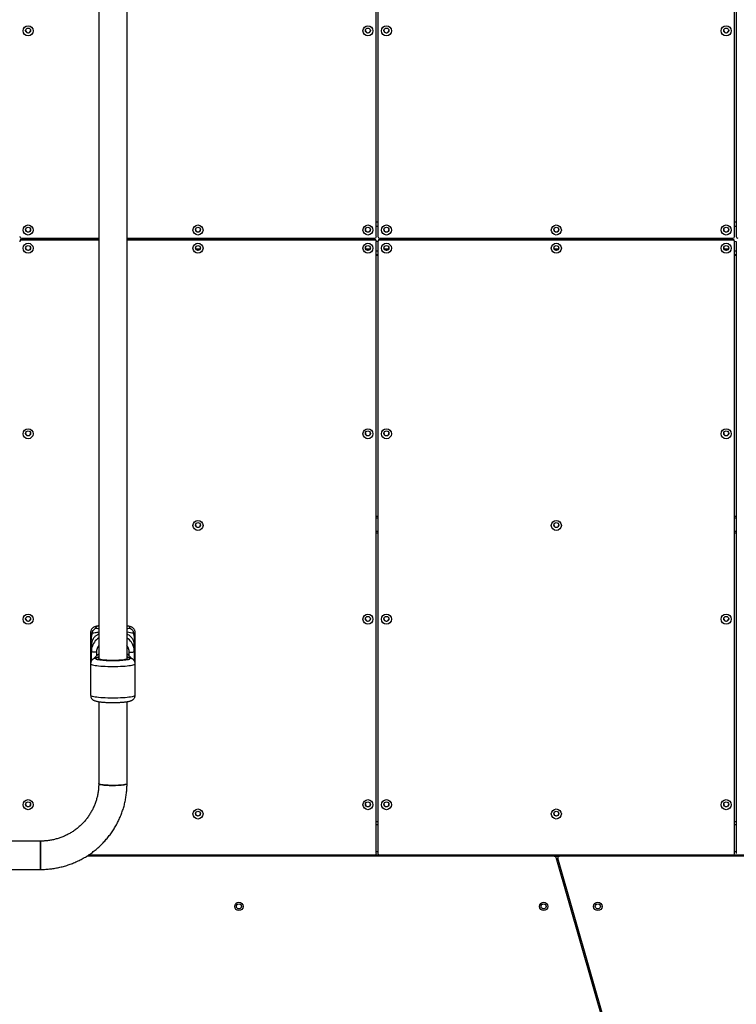
# Model space of a CAD drawing. Units: millimetres. Extents: x 1896 to 14949, y 1569 to 17451.
# Drawn here: x 11666 to 12520, y 7517 to 8689 of the extents above; entities that cross this region are included whole.
import ezdxf

# ---------------------------------------------------------------- set-up
doc = ezdxf.new("R2010")
doc.units = ezdxf.units.MM
doc.header["$LTSCALE"] = 500

msp = doc.modelspace()

# ---------------------------------------------------------------- linework, layer by layer
at = {"color": 7, "linetype": 'Continuous', "lineweight": 25}
for p, q in [((11794, 7928.2), (11794, 9620.9)), ((12090.8, 8430.8), (12090.8, 9158)), ((12092.8, 9158), (12092.8, 8430.8)), ((12517.5, 8430.8), (12517.5, 9158)), ((12519.5, 9158), (12519.5, 8430.8)), ((11760.3, 8777.2), (11760.3, 7928.2)), ((12090.8, 8448.4), (12092.8, 8448.4)), ((12517.5, 8448.4), (12519.5, 8448.4)), ((11668.2, 8428.8), (11760.3, 8428.8)), ((11668.2, 8427.6), (11668.2, 8426.8)), ((11760.3, 8427.6), (11668.2, 8427.6)), ((11760.3, 8426.8), (11668.2, 8426.8)), ((11705.2, 8428.8), (11705.2, 8427.6)), ((11794, 8428.8), (12088.8, 8428.8)), ((12088.8, 8427.6), (11794, 8427.6)), ((12088.8, 8426.8), (11794, 8426.8)), ((12088.8, 8426.8), (12088.8, 8427.6)), ((12090.8, 8425.6), (12090.8, 8424.8)), ((12090.8, 7696.1), (12090.8, 8424.8)), ((12092.8, 8424.8), (12092.8, 8425.6)), ((12092.8, 8424.8), (12092.8, 7696.1)), ((12094.8, 8428.8), (12515.5, 8428.8)), ((12094.8, 8427.6), (12094.8, 8426.8)), ((12515.5, 8427.6), (12094.8, 8427.6)), ((12515.5, 8426.8), (12094.8, 8426.8)), ((12515.5, 8426.8), (12515.5, 8427.6)), ((12517.5, 8425.6), (12517.5, 8424.8)), ((12517.5, 7696.1), (12517.5, 8424.8)), ((12519.5, 8424.8), (12519.5, 8425.6)), ((12519.5, 8424.8), (12519.5, 7696.1)), ((12090.8, 8409.5), (12092.8, 8409.5)), ((12090.8, 8409.1), (12092.8, 8409.1)), ((12090.8, 8408.8), (12092.8, 8408.8)), ((12517.5, 8409.5), (12519.5, 8409.5)), ((12517.5, 8409.1), (12519.5, 8409.1)), ((12517.5, 8408.8), (12519.5, 8408.8)), ((12092.8, 8097.5), (12090.8, 8097.5)), ((12519.5, 8097.5), (12517.5, 8097.5)), ((12090.8, 8078), (12092.8, 8078)), ((12092.8, 8077.7), (12090.8, 8077.7)), ((12517.5, 8078), (12519.5, 8078)), ((12519.5, 8077.7), (12517.5, 8077.7)), ((11750.6, 7959.7), (11750.6, 7922.2)), ((11803.6, 7922.2), (11803.6, 7959.7)), ((11751.2, 7935.2), (11751.2, 7945.1)), ((11751.6, 7944.6), (11751.6, 7936.7)), ((11802.6, 7936.7), (11802.6, 7944.6)), ((11803.1, 7945.1), (11803.1, 7935.2)), ((11751.6, 7926.7), (11751.6, 7936.7)), ((11802.6, 7936.7), (11802.6, 7926.7)), ((11750.6, 7922.2), (11750.6, 7884.5)), ((11751.6, 7925.8), (11751.6, 7926.7)), ((11802.6, 7926.7), (11802.6, 7925.8)), ((11803.6, 7884.5), (11803.6, 7922.2)), ((11760.3, 7877), (11760.3, 7779.4)), ((11794, 7779.4), (11794, 7877)), ((12090.8, 7734.1), (12092.8, 7734.1)), ((12517.5, 7734.1), (12519.5, 7734.1)), ((11691.1, 7710.9), (11600.9, 7710.9)), ((11691.1, 7677.2), (11691.1, 7710.9)), ((11691.1, 7710.9), (11691.1, 7677.2)), ((12302.6, 7693.1), (11746.1, 7693.1)), ((12862.7, 7694.1), (11747.7, 7694.1)), ((11747.8, 7694.1), (12088.8, 7694.1)), ((12094.8, 7694.1), (12515.5, 7694.1)), ((12302.6, 7693.1), (12308.9, 7693.1)), ((12864.3, 7693.1), (12308.9, 7693.1)), ((12304.6, 7691.6), (12382.8, 7418.6)), ((12384.7, 7419.2), (12307, 7690.5)), ((11565.9, 7677.2), (11691.1, 7677.2)), ((12315.8, 7659.7), (12313.9, 7659.1)), ((12319.4, 7639.9), (12321.3, 7640.5))]:
    msp.add_line(p, q, dxfattribs=at)
at = {"color": 8, "linetype": 'Continuous', "lineweight": 25}
for p, q in [((12090.8, 8443.3), (12092.8, 8443.3)), ((12517.5, 8443.3), (12519.5, 8443.3)), ((11669.2, 8427.6), (11669.2, 8428.8)), ((11701.2, 8427.6), (11701.2, 8428.8)), ((11875.8, 8416.4), (11881.2, 8416.4)), ((12078.2, 8416.4), (12083.5, 8416.4)), ((12090.8, 8414), (12092.8, 8414)), ((12100.2, 8416.4), (12105.5, 8416.4)), ((12302.5, 8416.4), (12307.9, 8416.4)), ((12504.8, 8416.4), (12510.2, 8416.4)), ((12517.5, 8414), (12519.5, 8414)), ((12092.8, 8095.6), (12090.8, 8095.6)), ((12519.5, 8095.6), (12517.5, 8095.6)), ((12092.8, 8079.7), (12090.8, 8079.7)), ((12519.5, 8079.7), (12517.5, 8079.7)), ((11758.2, 7964.6), (11760.3, 7963.9)), ((11758.2, 7929.2), (11756.4, 7928.9)), ((11757.6, 7935.9), (11757.6, 7931.6)), ((11758.2, 7929.2), (11760.3, 7929.9)), ((11797.8, 7928.9), (11796.1, 7929.2)), ((11796.6, 7931.6), (11796.6, 7935.9)), ((12092.8, 7730.1), (12090.8, 7730.1)), ((12519.5, 7730.1), (12517.5, 7730.1)), ((12092.8, 7698.1), (12090.8, 7698.1)), ((12519.5, 7698.1), (12517.5, 7698.1)), ((12307.4, 7689.1), (12305.3, 7689.1))]:
    msp.add_line(p, q, dxfattribs=at)
at = {"color": 8, "linetype": 'Continuous', "lineweight": 25, "flags": 128}
for points in [[(11750.6, 7959.7), (11750.6, 7959.5), (11751, 7959.1), (11751.6, 7958.8), (11752.6, 7958.4)], [(11801.6, 7958.4), (11802.6, 7958.8), (11803.3, 7959.1), (11803.6, 7959.5), (11803.6, 7959.7)], [(11750.6, 7922.2), (11750.7, 7922), (11751.1, 7921.6), (11751.8, 7921.2), (11752.9, 7920.9), (11754.3, 7920.5), (11756, 7920.2), (11758, 7919.9), (11760.2, 7919.7), (11762.7, 7919.4), (11765.3, 7919.2), (11768.1, 7919.1), (11771.1, 7919), (11774.1, 7918.9), (11777.1, 7918.9), (11780.2, 7918.9), (11783.2, 7919), (11786.1, 7919.1), (11788.9, 7919.2), (11791.6, 7919.4), (11794, 7919.7), (11796.3, 7919.9), (11798.3, 7920.2), (11800, 7920.5), (11801.4, 7920.9), (11802.4, 7921.2), (11803.2, 7921.6), (11803.6, 7922), (11803.6, 7922.2)], [(11803.6, 7884.5), (11803.6, 7884.3), (11803.2, 7883.9), (11802.4, 7883.5), (11801.4, 7883.2), (11800, 7882.8), (11798.3, 7882.5), (11796.3, 7882.2), (11794, 7882), (11791.6, 7881.7), (11788.9, 7881.5), (11786.1, 7881.4), (11783.2, 7881.3), (11780.2, 7881.2), (11777.1, 7881.2), (11774.1, 7881.2), (11771.1, 7881.3), (11768.1, 7881.4), (11765.3, 7881.5), (11762.7, 7881.7), (11760.2, 7882), (11758, 7882.2), (11756, 7882.5), (11754.3, 7882.8), (11752.9, 7883.2), (11751.8, 7883.5), (11751.1, 7883.9), (11750.7, 7884.3), (11750.6, 7884.5)]]:
    msp.add_lwpolyline(points, dxfattribs=at)
at = {"color": 7, "linetype": 'Continuous', "lineweight": 25, "flags": 128}
for points in [[(11751.6, 7936.7), (11751.8, 7939.5), (11752.2, 7941.4)], [(11802.1, 7941), (11802.4, 7939.5), (11802.6, 7936.7)], [(11757.6, 7935.9), (11756.4, 7935.9), (11755.3, 7936), (11754.3, 7936), (11753.4, 7936.1), (11752.6, 7936.2), (11752.1, 7936.4), (11751.7, 7936.5), (11751.6, 7936.7)], [(11777.1, 7926.1), (11774.7, 7926.1), (11772.3, 7926.1), (11770, 7926.3), (11767.8, 7926.4), (11765.9, 7926.6), (11764.2, 7926.8), (11762.7, 7927.1), (11761.6, 7927.3), (11760.8, 7927.6), (11760.4, 7927.9), (11760.3, 7928.2)], [(11794, 7928.2), (11793.9, 7927.9), (11793.4, 7927.6), (11792.6, 7927.3), (11791.5, 7927.1), (11790.1, 7926.8), (11788.4, 7926.6), (11786.4, 7926.4), (11784.3, 7926.3), (11782, 7926.1), (11779.6, 7926.1), (11777.1, 7926.1)], [(11796.6, 7935.9), (11797.8, 7935.9), (11798.9, 7936), (11800, 7936), (11800.9, 7936.1), (11801.6, 7936.2), (11802.2, 7936.4), (11802.5, 7936.5), (11802.6, 7936.7)], [(11794, 7779.4), (11793.8, 7779.1), (11793.3, 7778.8), (11792.4, 7778.5), (11791.2, 7778.2), (11789.7, 7778), (11787.9, 7777.7), (11785.9, 7777.6), (11783.7, 7777.4), (11781.4, 7777.3), (11779, 7777.3), (11776.5, 7777.2), (11774.1, 7777.3), (11771.7, 7777.4), (11769.4, 7777.5), (11767.3, 7777.6), (11765.4, 7777.8), (11763.8, 7778.1), (11762.4, 7778.3), (11761.4, 7778.6), (11760.7, 7778.9), (11760.3, 7779.2), (11760.3, 7779.4)], [(11760.3, 7779.4), (11760.5, 7779.1), (11761, 7778.8), (11761.9, 7778.5), (11763.1, 7778.2), (11764.6, 7778), (11766.3, 7777.7), (11768.3, 7777.6), (11770.5, 7777.4), (11772.9, 7777.3), (11775.3, 7777.3), (11777.7, 7777.2), (11780.2, 7777.3), (11782.6, 7777.4), (11784.8, 7777.5), (11786.9, 7777.6), (11788.8, 7777.8), (11790.5, 7778.1), (11791.8, 7778.3), (11792.9, 7778.6), (11793.6, 7778.9), (11793.9, 7779.2), (11794, 7779.4)]]:
    msp.add_lwpolyline(points, dxfattribs=at)
at = {"color": 7, "linetype": 'Continuous', "lineweight": 25}
for centre, radius in [((11676.2, 8675.9), 5.98), ((11676.2, 8676.3), 2.99), ((12080.9, 8675.9), 5.98), ((12080.8, 8676.3), 2.99), ((12102.9, 8675.9), 5.98), ((12102.8, 8676.3), 2.99), ((12507.5, 8675.9), 5.98), ((12507.5, 8676.3), 2.99), ((11676.2, 8438.7), 5.98), ((11878.5, 8438.7), 5.98), ((12080.9, 8438.7), 5.98), ((12102.9, 8438.7), 5.98), ((12305.2, 8438.7), 5.98), ((12507.5, 8438.7), 5.98), ((11676.2, 8439.1), 2.99), ((11878.5, 8439.1), 2.99), ((12080.8, 8439.1), 2.99), ((12102.8, 8439.1), 2.99), ((12305.2, 8439.1), 2.99), ((12507.5, 8439.1), 2.99), ((11676.2, 8417), 5.98), ((11676.2, 8417.3), 2.99), ((11878.5, 8417), 5.98), ((11878.5, 8417.3), 2.99), ((12080.9, 8417), 5.98), ((12080.8, 8417.3), 2.99), ((12102.9, 8417), 5.98), ((12102.8, 8417.3), 2.99), ((12305.2, 8417), 5.98), ((12305.2, 8417.3), 2.99), ((12507.5, 8417), 5.98), ((12507.5, 8417.3), 2.99), ((11676.2, 8196.1), 5.98), ((11676.2, 8196.5), 2.99), ((12080.9, 8196.1), 5.98), ((12080.8, 8196.5), 2.99), ((12102.9, 8196.1), 5.98), ((12102.8, 8196.5), 2.99), ((12507.5, 8196.1), 5.98), ((12507.5, 8196.5), 2.99), ((11878.5, 8086.9), 5.98), ((12305.2, 8086.9), 5.98), ((11878.5, 8087.3), 2.99), ((12305.2, 8087.3), 2.99), ((11676.2, 7975.2), 5.98), ((11676.2, 7975.6), 2.99), ((12080.9, 7975.2), 5.98), ((12080.8, 7975.6), 2.99), ((12102.9, 7975.2), 5.98), ((12102.8, 7975.6), 2.99), ((12507.5, 7975.2), 5.98), ((12507.5, 7975.6), 2.99), ((11676.2, 7754.3), 5.98), ((11676.2, 7754.7), 2.99), ((12080.9, 7754.3), 5.98), ((12080.8, 7754.7), 2.99), ((12102.9, 7754.3), 5.98), ((12102.8, 7754.7), 2.99), ((12507.5, 7754.3), 5.98), ((12507.5, 7754.7), 2.99), ((11878.5, 7743.2), 5.98), ((11878.5, 7743.6), 2.99), ((12305.2, 7743.2), 5.98), ((12305.2, 7743.6), 2.99), ((11927.2, 7633.1), 5), ((11927.2, 7633.1), 3), ((12290.1, 7633.1), 5), ((12290.1, 7633.1), 3), ((12354.6, 7633.1), 5), ((12354.6, 7633.1), 3)]:
    msp.add_circle(centre, radius, dxfattribs=at)
for centre, radius, start, end in [((11676.2, 8676.7), 2.99, 184.1791, 270.2587), ((11676.2, 8676.7), 2.99, 269.6996, 355.8626), ((12080.8, 8676.7), 2.99, 184.1791, 270.2587), ((12080.9, 8676.7), 2.99, 269.6996, 355.8626), ((12102.8, 8676.7), 2.99, 184.1791, 270.2587), ((12102.9, 8676.7), 2.99, 269.6996, 355.8626), ((12507.5, 8676.7), 2.99, 184.1791, 270.2587), ((12507.5, 8676.7), 2.99, 269.6996, 355.8626), ((11676.2, 8439.5), 2.99, 184.1791, 270.2587), ((11676.2, 8439.5), 2.99, 269.6996, 355.8626), ((11878.5, 8439.5), 2.99, 184.1791, 270.2587), ((11878.5, 8439.5), 2.99, 269.6996, 355.8626), ((12080.8, 8439.5), 2.99, 184.1791, 270.2587), ((12080.9, 8439.5), 2.99, 269.6996, 355.8626), ((12102.8, 8439.5), 2.99, 184.1791, 270.2587), ((12102.9, 8439.5), 2.99, 269.6996, 355.8626), ((12305.2, 8439.5), 2.99, 184.1791, 270.2587), ((12305.2, 8439.5), 2.99, 269.6996, 355.8626), ((12507.5, 8439.5), 2.99, 184.1791, 270.2587), ((12507.5, 8439.5), 2.99, 269.6996, 355.8626), ((11668.2, 8430.8), 1.99, 180.2653, 270.2629), ((11668.2, 8425.6), 1.99, 89.7371, 179.7347), ((11668.2, 8424.8), 1.99, 89.7371, 179.7347), ((12088.9, 8430.8), 1.99, 269.7371, 359.7347), ((12088.9, 8425.6), 1.99, 0.2653, 90.2629), ((12088.9, 8424.8), 1.99, 0.2653, 90.2629), ((12094.8, 8430.8), 1.99, 180.2653, 270.2629), ((12094.8, 8425.6), 1.99, 89.7371, 179.7347), ((12094.8, 8424.8), 1.99, 89.7371, 179.7347), ((12515.5, 8430.8), 1.99, 269.7371, 359.7347), ((12515.5, 8425.6), 1.99, 0.2653, 90.2629), ((12515.5, 8424.8), 1.99, 0.2653, 90.2629), ((12521.5, 8430.8), 1.99, 180.2653, 270.2629), ((11676.2, 8417.7), 2.99, 184.1791, 270.2587), ((11676.2, 8417.7), 2.99, 269.6996, 355.8626), ((11878.5, 8417.7), 2.99, 184.1791, 270.2587), ((11878.5, 8417.7), 2.99, 269.6996, 355.8626), ((12080.8, 8417.7), 2.99, 184.1791, 270.2587), ((12080.9, 8417.7), 2.99, 269.6996, 355.8626), ((12102.8, 8417.7), 2.99, 184.1791, 270.2587), ((12102.9, 8417.7), 2.99, 269.6996, 355.8626), ((12305.2, 8417.7), 2.99, 184.1791, 270.2587), ((12305.2, 8417.7), 2.99, 269.6996, 355.8626), ((12507.5, 8417.7), 2.99, 184.1791, 270.2587), ((12507.5, 8417.7), 2.99, 269.6996, 355.8626), ((11676.2, 8196.9), 2.99, 184.1791, 270.2587), ((11676.2, 8196.9), 2.99, 269.6996, 355.8626), ((12080.8, 8196.9), 2.99, 184.1791, 270.2587), ((12080.9, 8196.9), 2.99, 269.6996, 355.8626), ((12102.8, 8196.9), 2.99, 184.1791, 270.2587), ((12102.9, 8196.9), 2.99, 269.6996, 355.8626), ((12507.5, 8196.9), 2.99, 184.1791, 270.2587), ((12507.5, 8196.9), 2.99, 269.6996, 355.8626), ((11878.5, 8087.7), 2.99, 184.1791, 270.2587), ((11878.5, 8087.7), 2.99, 269.6996, 355.8626), ((12305.2, 8087.7), 2.99, 184.1791, 270.2587), ((12305.2, 8087.7), 2.99, 269.6996, 355.8626), ((11676.2, 7976), 2.99, 184.1791, 270.2587), ((11676.2, 7976), 2.99, 269.6996, 355.8626), ((12080.8, 7976), 2.99, 184.1791, 270.2587), ((12080.9, 7976), 2.99, 269.6996, 355.8626), ((12102.8, 7976), 2.99, 184.1791, 270.2587), ((12102.9, 7976), 2.99, 269.6996, 355.8626), ((12507.5, 7976), 2.99, 184.1791, 270.2587), ((12507.5, 7976), 2.99, 269.6996, 355.8626), ((11750.9, 7944.4), 0.708, 11.2187, 68.0585), ((11803.3, 7944.4), 0.708, 111.9415, 168.7813), ((11750.9, 7934.5), 0.708, 11.2187, 68.0585), ((11771.5, 7917.3), 19.9, 124.3473, 145.7398), ((11782.7, 7917.3), 19.9, 34.1882, 55.6527), ((11803.3, 7934.5), 0.708, 111.9415, 168.7813), ((11676.2, 7755.1), 2.99, 184.1791, 270.2587), ((11676.2, 7755.1), 2.99, 269.6996, 355.8626), ((12080.8, 7755.1), 2.99, 184.1791, 270.2587), ((12080.9, 7755.1), 2.99, 269.6996, 355.8626), ((12102.8, 7755.1), 2.99, 184.1791, 270.2587), ((12102.9, 7755.1), 2.99, 269.6996, 355.8626), ((12507.5, 7755.1), 2.99, 184.1791, 270.2587), ((12507.5, 7755.1), 2.99, 269.6996, 355.8626), ((11878.5, 7744), 2.99, 184.1791, 270.2587), ((11878.5, 7744), 2.99, 269.6996, 355.8626), ((12305.2, 7744), 2.99, 184.1791, 270.2587), ((12305.2, 7744), 2.99, 269.6996, 355.8626), ((12088.9, 7696.1), 1.99, 269.7371, 359.7347), ((12094.8, 7696.1), 1.99, 180.2653, 270.2629), ((12302.6, 7691.1), 2, 15.9888, 90), ((12308.9, 7691.1), 2, 90, 195.9888), ((12515.5, 7696.1), 1.99, 269.7371, 359.7347)]:
    msp.add_arc(centre, radius, start, end, dxfattribs=at)
at = {"color": 8, "linetype": 'Continuous', "lineweight": 25}
for centre, radius, start, end in [((11771.4, 7936.6), 19.8, 124.3016, 165.958), ((11782.8, 7936.6), 19.8, 12.7055, 55.7001), ((11771.4, 7935.9), 13.8, 143.9215, 179.9757), ((11782.8, 7935.9), 13.8, 0.0243, 36.0785), ((11752.3, 7927.3), 0.886, 218.9736, 262.0828), ((11801.9, 7927.3), 0.895, 277.6161, 320.9101)]:
    msp.add_arc(centre, radius, start, end, dxfattribs=at)
at = {"color": 7, "linetype": 'Continuous', "lineweight": 25}
for points, knots in [([(11760.3, 7967.2), (11760.1, 7967.2), (11759.5, 7967.1), (11758.4, 7966.9), (11757.2, 7966.6), (11755.9, 7966.3), (11754.8, 7965.8), (11753.7, 7965.2), (11752.8, 7964.6), (11752, 7963.7), (11751.3, 7962.7), (11750.9, 7961.5), (11750.6, 7960.4), (11750.6, 7959.8), (11750.7, 7959.7)], [0, 0, 0, 0, 0.035448, 0.146671, 0.260025, 0.378702, 0.507298, 0.597618, 0.672852, 0.744928, 0.818509, 0.894794, 0.973152, 1, 1, 1, 1]), ([(11803.6, 7959.7), (11803.6, 7960), (11803.6, 7960.8), (11803.2, 7962), (11802.6, 7963.3), (11801.7, 7964.2), (11800.8, 7965), (11799.8, 7965.6), (11798.5, 7966.2), (11797.1, 7966.6), (11795.5, 7967), (11794.5, 7967.1), (11794, 7967.2)], [0, 0, 0, 0, 0.05275, 0.134336, 0.218729, 0.295414, 0.37355, 0.459572, 0.570776, 0.747195, 0.880824, 1, 1, 1, 1]), ([(11751.2, 7945.1), (11751.2, 7946), (11751.2, 7947.7), (11751.4, 7950.2), (11751.6, 7952.8), (11752, 7955.5), (11752.4, 7957.5), (11752.6, 7958.4)], [0, 0, 0, 0, 0.179062, 0.35382, 0.527549, 0.767623, 1, 1, 1, 1]), ([(11801.6, 7958.4), (11801.7, 7957.8), (11802, 7956.5), (11802.4, 7954.5), (11802.6, 7952.4), (11802.9, 7950.2), (11803, 7947.7), (11803, 7946), (11803.1, 7945.1)], [0, 0, 0, 0, 0.15636, 0.311963, 0.472521, 0.646214, 0.820952, 1, 1, 1, 1]), ([(11756.4, 7928.9), (11756.3, 7928.9), (11755.7, 7928.7), (11754.8, 7928.4), (11753.7, 7927.8), (11752.8, 7927.1), (11752, 7926.3), (11751.3, 7925.3), (11750.9, 7924), (11750.6, 7923), (11750.6, 7922.4), (11750.7, 7922.2)], [0, 0, 0, 0, 0.065184, 0.258588, 0.394426, 0.507575, 0.615975, 0.726639, 0.841368, 0.959215, 1, 1, 1, 1]), ([(11760.3, 7933.8), (11759.7, 7933.4), (11758.5, 7932.5), (11756.8, 7930.8), (11755.6, 7929.4), (11755, 7928.5), (11754.9, 7928.4)], [0, 0, 0, 0, 0.2701528, 0.5979519, 0.9256503, 1, 1, 1, 1]), ([(11760.3, 7930.3), (11760.2, 7930.3), (11759.6, 7930.1), (11758.4, 7929.6), (11757, 7929.1), (11756.3, 7928.9)], [0, 0, 0, 0, 0.018706, 0.468124, 1, 1, 1, 1]), ([(11796.1, 7929.2), (11796.6, 7929), (11797.6, 7928.6), (11797.7, 7927.9), (11796.6, 7927.3), (11794.3, 7926.7), (11791, 7926.2), (11786.9, 7925.9), (11782.3, 7925.6), (11777.1, 7925.6), (11772, 7925.6), (11767.3, 7925.9), (11763.3, 7926.2), (11760, 7926.7), (11757.6, 7927.3), (11756.5, 7927.9), (11756.6, 7928.6), (11757.7, 7929), (11758.2, 7929.2)], [0, 0, 0, 0, 0.060206, 0.123558, 0.18826, 0.252279, 0.313706, 0.373046, 0.435527, 0.5, 0.564473, 0.626954, 0.686294, 0.747721, 0.81174, 0.876442, 0.939794, 1, 1, 1, 1]), ([(11799.3, 7928.4), (11799.3, 7928.4), (11798.9, 7929.1), (11797.8, 7930.4), (11796.1, 7932.2), (11794.8, 7933.3), (11794, 7933.8), (11794, 7933.8)], [0, 0, 0, 0, 0.00473, 0.329475, 0.654305, 0.979235, 1, 1, 1, 1]), ([(11798, 7928.9), (11797.2, 7929.2), (11795.8, 7929.6), (11794.5, 7930.1), (11794, 7930.3)], [0, 0, 0, 0, 0.555405, 1, 1, 1, 1]), ([(11803.6, 7922.2), (11803.6, 7922.5), (11803.6, 7923.3), (11803.2, 7924.6), (11802.6, 7925.8), (11801.7, 7926.8), (11800.8, 7927.6), (11799.8, 7928.2), (11798.6, 7928.7), (11797.7, 7929), (11797.2, 7929.1)], [0, 0, 0, 0, 0.073613, 0.186889, 0.304061, 0.410533, 0.519017, 0.638452, 0.792849, 1, 1, 1, 1]), ([(11750.7, 7884.5), (11750.7, 7884.2), (11750.7, 7883.4), (11751, 7882.2), (11751.7, 7880.9), (11752.5, 7880), (11753.4, 7879.2), (11754.4, 7878.6), (11755.7, 7878), (11757.1, 7877.6), (11758.8, 7877.2), (11760.3, 7877), (11762, 7876.7), (11763.7, 7876.5), (11765.6, 7876.4), (11767.6, 7876.2), (11769.6, 7876.1), (11771.5, 7876), (11773.2, 7876), (11775, 7876), (11776.3, 7875.9), (11777.1, 7875.9)], [0, 0, 0, 0, 0.026348, 0.067096, 0.109247, 0.147548, 0.186574, 0.229538, 0.28508, 0.373194, 0.439936, 0.504003, 0.562752, 0.622897, 0.682851, 0.741927, 0.798803, 0.855872, 0.897413, 0.938307, 1, 1, 1, 1]), ([(11777.1, 7875.9), (11778, 7875.9), (11779.3, 7876), (11781.2, 7876), (11782.7, 7876), (11784.5, 7876.1), (11786.3, 7876.2), (11788.1, 7876.3), (11789.8, 7876.5), (11791.5, 7876.6), (11793, 7876.8), (11794.5, 7877), (11795.8, 7877.3), (11797.1, 7877.6), (11798.3, 7877.9), (11799.4, 7878.4), (11800.5, 7879), (11801.4, 7879.6), (11802.2, 7880.5), (11802.9, 7881.5), (11803.4, 7882.7), (11803.6, 7883.8), (11803.6, 7884.4), (11803.6, 7884.5)], [0, 0, 0, 0, 0.072076, 0.100659, 0.147875, 0.196248, 0.247521, 0.30032, 0.354117, 0.408514, 0.463283, 0.518358, 0.573902, 0.630509, 0.689775, 0.753994, 0.799098, 0.836669, 0.872663, 0.909408, 0.947504, 0.986634, 1, 1, 1, 1]), ([(11760.3, 7779.4), (11760.3, 7778.6), (11760.2, 7776.4), (11760, 7772.6), (11759.4, 7768), (11758.4, 7763.4), (11757.2, 7759), (11755.6, 7754.6), (11753.8, 7750.3), (11751.7, 7746.2), (11749.3, 7742.2), (11746.6, 7738.4), (11743.7, 7734.8), (11740.5, 7731.4), (11737.2, 7728.2), (11733.6, 7725.2), (11729.8, 7722.5), (11725.8, 7720.1), (11721.7, 7717.9), (11717.4, 7716), (11713.1, 7714.4), (11708.6, 7713.1), (11704, 7712), (11699.4, 7711.3), (11695.1, 7711), (11692.3, 7710.9), (11691.1, 7710.9)], [0, 0, 0, 0, 0.0202843, 0.0633663, 0.1064542, 0.1495403, 0.1926229, 0.2357008, 0.2787726, 0.3218371, 0.3648934, 0.4079405, 0.450978, 0.4940053, 0.5370221, 0.5800285, 0.6230244, 0.6660104, 0.7089868, 0.7519543, 0.7949136, 0.8378657, 0.8808117, 0.9237525, 0.9666895, 1, 1, 1, 1]), ([(11691.1, 7677.2), (11692.2, 7677.2), (11695.2, 7677.2), (11700.1, 7677.5), (11705.8, 7678.2), (11711.4, 7679.1), (11716.9, 7680.4), (11722.4, 7682), (11727.8, 7683.9), (11733.1, 7686), (11738.2, 7688.5), (11743.2, 7691.2), (11748.1, 7694.2), (11752.7, 7697.5), (11757.2, 7701), (11761.5, 7704.8), (11765.5, 7708.8), (11769.3, 7713), (11772.9, 7717.4), (11776.3, 7722), (11779.3, 7726.7), (11782.1, 7731.7), (11784.7, 7736.8), (11786.9, 7742), (11788.8, 7747.3), (11790.5, 7752.7), (11791.8, 7758.2), (11792.8, 7763.8), (11793.5, 7769.4), (11793.9, 7774.6), (11794, 7777.9), (11794, 7779.4)], [0, 0, 0, 0, 0.020282, 0.055603, 0.090926, 0.126249, 0.161572, 0.196893, 0.232214, 0.267532, 0.302849, 0.338164, 0.373476, 0.408786, 0.444093, 0.479397, 0.514698, 0.549996, 0.58529, 0.620581, 0.655869, 0.691154, 0.726436, 0.761715, 0.796991, 0.832265, 0.867537, 0.902806, 0.938074, 0.973341, 1, 1, 1, 1])]:
    msp.add_open_spline(points, degree=3, knots=knots, dxfattribs=at)
for points in [[(11752.6, 7958.4), (11752.7, 7959.2), (11752.9, 7960.8), (11754.2, 7962.8), (11756, 7964.3), (11757.5, 7964.5), (11758.2, 7964.6)], [(11796.1, 7964.6), (11796.8, 7964.5), (11798.2, 7964.3), (11800.1, 7962.8), (11801.4, 7960.8), (11801.5, 7959.2), (11801.6, 7958.4)]]:
    msp.add_open_spline(points, degree=3, dxfattribs=at)
at = {"color": 8, "linetype": 'Continuous', "lineweight": 25}
for points, knots in [([(11760.3, 7967.1), (11760.2, 7967.1), (11759.1, 7966.9), (11757.7, 7966.5), (11756.5, 7965.9), (11756.6, 7965.2), (11757.7, 7964.8), (11758.2, 7964.6)], [0, 0, 0, 0, 0.006622, 0.258706, 0.513478, 0.76293, 1, 1, 1, 1]), ([(11796.1, 7964.6), (11796.6, 7964.8), (11797.6, 7965.2), (11797.7, 7965.9), (11796.5, 7966.5), (11795.2, 7966.9), (11794, 7967.1), (11794, 7967.1)], [0, 0, 0, 0, 0.23707, 0.486522, 0.741294, 0.993378, 1, 1, 1, 1]), ([(11794, 7963.9), (11794, 7964), (11794.6, 7964.2), (11795.3, 7964.4), (11796.1, 7964.6)], [0, 0, 0, 0, 0.0318385, 1, 1, 1, 1]), ([(11760.3, 7957.5), (11760.1, 7957.4), (11759.3, 7957), (11758.2, 7956.3), (11756.9, 7955.4), (11755.7, 7954.4), (11754.7, 7953.3), (11753.8, 7952.2), (11753.2, 7951.1), (11752.7, 7950.1), (11752.3, 7949.2), (11752.1, 7948.4), (11751.9, 7947.5), (11751.7, 7946.7), (11751.7, 7945.9), (11751.6, 7945.2), (11751.6, 7944.8), (11751.6, 7944.6)], [0, 0, 0, 0, 0.032027, 0.124165, 0.226073, 0.319586, 0.427516, 0.530083, 0.633072, 0.705129, 0.771406, 0.833832, 0.880973, 0.925132, 0.964793, 0.983206, 1, 1, 1, 1]), ([(11760.3, 7959.6), (11760.2, 7959.6), (11758.6, 7959.4), (11756.2, 7959), (11753.8, 7958.6), (11752.6, 7958.4)], [0, 0, 0, 0, 0.039433, 0.52956, 1, 1, 1, 1]), ([(11801.6, 7958.4), (11800.4, 7958.6), (11798, 7959), (11795.7, 7959.4), (11794.1, 7959.6), (11794, 7959.6)], [0, 0, 0, 0, 0.470438, 0.960568, 1, 1, 1, 1]), ([(11802.6, 7944.6), (11802.6, 7944.8), (11802.6, 7945.2), (11802.6, 7945.7), (11802.6, 7946.2), (11802.5, 7946.9), (11802.3, 7947.7), (11802.1, 7948.6), (11801.8, 7949.4), (11801.5, 7950.2), (11801.1, 7951), (11800.5, 7951.9), (11799.9, 7952.9), (11799.1, 7953.8), (11798.3, 7954.6), (11797.1, 7955.6), (11795.8, 7956.5), (11794.5, 7957.2), (11794, 7957.4)], [0, 0, 0, 0, 0.016803, 0.035228, 0.053669, 0.075008, 0.127761, 0.183606, 0.242997, 0.301646, 0.367228, 0.452184, 0.535315, 0.617627, 0.700456, 0.774486, 0.90827, 1, 1, 1, 1]), ([(11751.2, 7935.2), (11751.2, 7934.3), (11751.2, 7932.5), (11751.4, 7929.9), (11751.5, 7928.2), (11751.6, 7927.3), (11751.6, 7927.3)], [0, 0, 0, 0, 0.336264, 0.664339, 0.990515, 1, 1, 1, 1]), ([(11794, 7929.9), (11794, 7929.9), (11794.6, 7929.6), (11795.3, 7929.4), (11796.1, 7929.2)], [0, 0, 0, 0, 0.031761, 1, 1, 1, 1]), ([(11803.1, 7935.2), (11803, 7934.3), (11803, 7932.5), (11802.9, 7929.9), (11802.7, 7928.2), (11802.6, 7927.3), (11802.6, 7927.3)], [0, 0, 0, 0, 0.33634, 0.664546, 0.990853, 1, 1, 1, 1])]:
    msp.add_open_spline(points, degree=3, knots=knots, dxfattribs=at)

doc.saveas('drawing.dxf')
